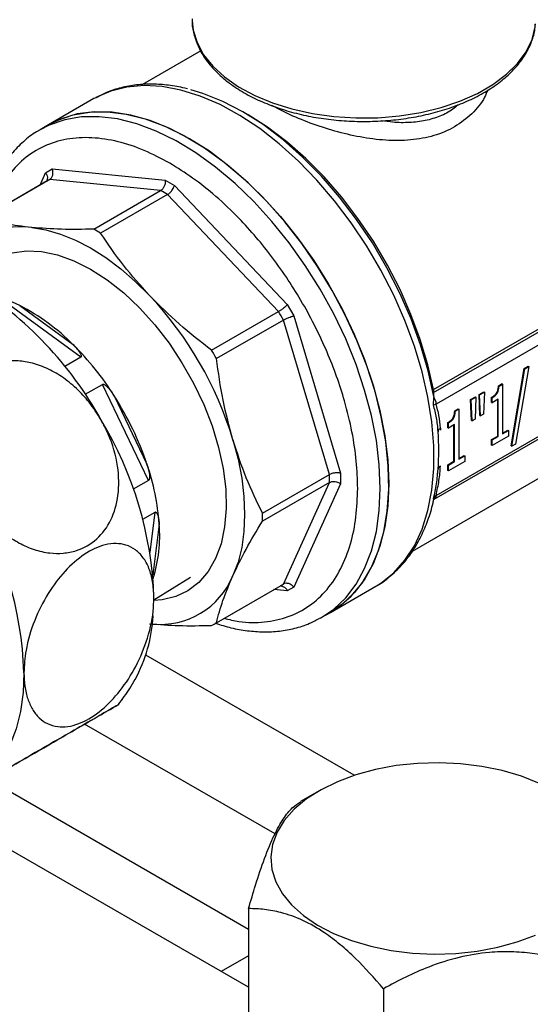
# Model space of a CAD drawing. Units: millimetres. Extents: x 48 to 4992, y 48 to 3516.
# Drawn here: x 3827 to 3891, y 2286 to 2409 of the extents above; entities that cross this region are included whole.
import ezdxf

# ---------------------------------------------------------------- set-up
doc = ezdxf.new("R2010")
doc.units = ezdxf.units.MM
doc.header["$LTSCALE"] = 12

msp = doc.modelspace()

# ---------------------------------------------------------------- linework, layer by layer
at = {"color": 7, "linetype": 'Continuous', "lineweight": 25}
for p, q in [((3848.23, 2409.13), (3848.23, 2408.89)), ((3849.32, 2405.12), (3842.02, 2400.91)), ((3835.96, 2399.15), (3830.29, 2395.87)), ((3855.24, 2397.12), (3854.59, 2397.5)), ((3830.29, 2395.87), (3829.23, 2395.26)), ((3829.23, 2395.26), (3829.06, 2395.16)), ((3829.21, 2388.32), (3829.91, 2389.87)), ((3829.91, 2389.87), (3830.73, 2390.34)), ((3830.73, 2390.34), (3844.86, 2388.94)), ((3830.11, 2388.84), (3821.73, 2384)), ((3830.42, 2389.01), (3822.04, 2384.17)), ((3844.3, 2387.63), (3830.42, 2389.01)), ((3844.86, 2388.94), (3846.02, 2388.27)), ((3835.93, 2382.8), (3844.3, 2387.63)), ((3846.02, 2388.27), (3860.15, 2373.35)), ((3845.16, 2387.14), (3836.79, 2382.3)), ((3859.05, 2372.48), (3845.16, 2387.14)), ((3878.42, 2362.72), (3907.06, 2379.25)), ((3878.43, 2362.34), (3907.38, 2379.06)), ((3907.38, 2377.43), (3878.75, 2360.9)), ((3834.31, 2366.76), (3824.91, 2373.64)), ((3826.67, 2373.23), (3833.35, 2368.34)), ((3850.68, 2367.64), (3859.05, 2372.48)), ((3860.15, 2373.35), (3860.97, 2371.94)), ((3859.66, 2371.42), (3851.28, 2366.59)), ((3865.41, 2352.06), (3859.66, 2371.42)), ((3860.97, 2371.94), (3866.82, 2352.24)), ((3834.31, 2366.76), (3832.31, 2365.61)), ((3878.53, 2349), (3907.68, 2365.83)), ((3878.75, 2349.46), (3907.38, 2366)), ((3888.16, 2355.65), (3889.8, 2365.35)), ((3888.23, 2355.61), (3889.87, 2365.31)), ((3890.35, 2365.59), (3888.7, 2355.88)), ((3889.8, 2365.35), (3890.28, 2365.63)), ((3889.8, 2365.35), (3889.87, 2365.31)), ((3889.87, 2365.31), (3890.35, 2365.59)), ((3890.28, 2365.63), (3890.35, 2365.59)), ((3834.86, 2362.12), (3837.03, 2363.37)), ((3842.79, 2351.34), (3837.03, 2363.37)), ((3878.42, 2362.72), (3878.43, 2362.34)), ((3886.57, 2363.2), (3887.01, 2363.46)), ((3886.57, 2363.2), (3886.64, 2363.16)), ((3886.64, 2363.16), (3887.08, 2363.41)), ((3887.01, 2363.46), (3887.08, 2363.41)), ((3887.08, 2363.41), (3887.08, 2357.16)), ((3838.5, 2361.93), (3842.59, 2353.37)), ((3878.43, 2360.78), (3878.47, 2361.71)), ((3878.46, 2361.83), (3878.47, 2361.71)), ((3883.07, 2361.47), (3883.68, 2361.82)), ((3883.19, 2358.84), (3883.07, 2361.47)), ((3883.07, 2361.47), (3883.14, 2361.43)), ((3883.14, 2361.43), (3883.75, 2361.78)), ((3883.26, 2358.8), (3883.14, 2361.43)), ((3883.75, 2361.78), (3883.63, 2359.01)), ((3883.68, 2361.82), (3883.75, 2361.78)), ((3884.13, 2362.08), (3884.75, 2362.44)), ((3884.25, 2359.45), (3884.13, 2362.08)), ((3884.13, 2362.08), (3884.2, 2362.04)), ((3884.2, 2362.04), (3884.82, 2362.4)), ((3884.32, 2359.41), (3884.2, 2362.04)), ((3884.82, 2362.4), (3884.69, 2359.63)), ((3884.75, 2362.44), (3884.82, 2362.4)), ((3885.71, 2361.1), (3885.71, 2361.74)), ((3885.71, 2361.74), (3885.78, 2361.7)), ((3885.78, 2361.06), (3885.78, 2361.7)), ((3886.54, 2361.5), (3885.78, 2361.06)), ((3886.47, 2356.89), (3886.47, 2361.46)), ((3886.54, 2356.85), (3886.54, 2361.5)), ((3878.75, 2360.9), (3878.43, 2360.78)), ((3881.09, 2360.04), (3881.53, 2360.29)), ((3881.16, 2360), (3881.6, 2360.25)), ((3881.53, 2360.29), (3881.6, 2360.25)), ((3881.6, 2360.25), (3881.6, 2354)), ((3885.71, 2361.1), (3885.78, 2361.06)), ((3881.09, 2360.04), (3881.16, 2360)), ((3883.63, 2359.01), (3883.26, 2358.8)), ((3884.25, 2359.45), (3884.32, 2359.41)), ((3884.69, 2359.63), (3884.32, 2359.41)), ((3879.31, 2357.89), (3879.31, 2357.63)), ((3880.23, 2357.94), (3880.23, 2358.58)), ((3880.23, 2358.58), (3880.3, 2358.54)), ((3880.23, 2357.94), (3880.3, 2357.9)), ((3880.3, 2357.9), (3880.3, 2358.54)), ((3881.06, 2358.34), (3880.3, 2357.9)), ((3880.99, 2353.73), (3880.99, 2358.3)), ((3881.06, 2353.69), (3881.06, 2358.34)), ((3883.19, 2358.84), (3883.26, 2358.8)), ((3875.81, 2342.48), (3901.4, 2357.25)), ((3885.71, 2356.45), (3886.47, 2356.89)), ((3885.71, 2355.74), (3885.71, 2356.45)), ((3885.71, 2356.45), (3885.78, 2356.41)), ((3887.82, 2356.88), (3885.78, 2355.7)), ((3885.78, 2356.41), (3886.54, 2356.85)), ((3885.78, 2355.7), (3885.78, 2356.41)), ((3886.47, 2356.89), (3886.54, 2356.85)), ((3887.08, 2357.24), (3887.75, 2357.63)), ((3887.08, 2357.16), (3887.82, 2357.59)), ((3887.75, 2357.63), (3887.82, 2357.59)), ((3887.82, 2357.59), (3887.82, 2356.88)), ((3885.78, 2355.7), (3885.71, 2355.74)), ((3888.16, 2355.65), (3888.23, 2355.61)), ((3888.7, 2355.88), (3888.23, 2355.61)), ((3879.1, 2355.04), (3879.1, 2355.15)), ((3881.6, 2354.08), (3882.28, 2354.47)), ((3881.6, 2354), (3882.35, 2354.43)), ((3882.28, 2354.47), (3882.35, 2354.43)), ((3882.35, 2354.43), (3882.35, 2353.72)), ((3878.95, 2352.13), (3879.01, 2352.75)), ((3880.23, 2353.29), (3880.99, 2353.73)), ((3880.23, 2352.58), (3880.23, 2353.29)), ((3880.23, 2353.29), (3880.3, 2353.25)), ((3882.35, 2353.72), (3880.3, 2352.54)), ((3880.3, 2353.25), (3881.06, 2353.69)), ((3880.3, 2352.54), (3880.3, 2353.25)), ((3880.99, 2353.73), (3881.06, 2353.69)), ((3857.04, 2347.23), (3865.41, 2352.06)), ((3866.82, 2352.24), (3866.82, 2350.9)), ((3878.92, 2351.93), (3878.97, 2352.43)), ((3878.93, 2351.93), (3878.95, 2352.13)), ((3880.3, 2352.54), (3880.23, 2352.58)), ((3842.79, 2351.34), (3840.88, 2350.24)), ((3865.41, 2351.07), (3857.04, 2346.24)), ((3859.66, 2338.36), (3865.41, 2351.07)), ((3866.82, 2350.9), (3860.97, 2337.96)), ((3878.43, 2349.04), (3878.75, 2349.46)), ((3878.45, 2349.01), (3878.43, 2349.04)), ((3878.49, 2348.96), (3878.61, 2349.06)), ((3878.43, 2348.8), (3878.46, 2348.99)), ((3842.07, 2346.49), (3843.6, 2347.37)), ((3842.97, 2342.33), (3843.6, 2347.37)), ((3844.12, 2345.86), (3843.33, 2339.5)), ((3843.46, 2336.39), (3848.02, 2339.22)), ((3850.98, 2333.34), (3859.36, 2338.17)), ((3851.28, 2333.52), (3859.66, 2338.36)), ((3860.97, 2337.96), (3860.15, 2337.49)), ((3865.54, 2334.81), (3871.21, 2338.09)), ((3871.21, 2338.09), (3871.38, 2338.19)), ((3860.15, 2337.49), (3858.46, 2337.66)), ((3864.48, 2334.2), (3865.54, 2334.81)), ((3855.3, 2287.87), (3777.22, 2332.94)), ((3868.53, 2314.41), (3842.44, 2329.47)), ((3858.61, 2307.07), (3834.79, 2320.82)), ((3855.3, 2295.1), (3822.77, 2313.88)), ((3864.14, 2312.47), (3861.81, 2311.13)), ((3855.3, 2297.72), (3855.3, 2278.94)), ((3855.3, 2291.81), (3851.89, 2289.84)), ((3872.19, 2287.68), (3872.19, 2268.9))]:
    msp.add_line(p, q, dxfattribs=at)
at = {"color": 7, "linetype": 'Continuous', "lineweight": 25, "flags": 128}
for points in [[(3848.23, 2408.89), (3848.37, 2407.73), (3848.85, 2406.17), (3849.68, 2404.65), (3850.83, 2403.21), (3852.3, 2401.86), (3854.05, 2400.63)], [(3854.05, 2400.63), (3856.07, 2399.55), (3858.3, 2398.62), (3860.72, 2397.86), (3863.29, 2397.29), (3865.97, 2396.91), (3868.71, 2396.73), (3871.46, 2396.76), (3874.19, 2396.99), (3876.84, 2397.41), (3879.38, 2398.04), (3881.75, 2398.84), (3883.94, 2399.81), (3885.88, 2400.94), (3887.56, 2402.2), (3888.95, 2403.57), (3890.03, 2405.03), (3890.77, 2406.57), (3891.16, 2408.14), (3891.2, 2408.51)], [(3871.38, 2338.19), (3871.86, 2338.49), (3873.46, 2339.77), (3874.86, 2341.33), (3876.04, 2343.16), (3877.01, 2345.25), (3877.74, 2347.57), (3878.23, 2350.1), (3878.48, 2352.81), (3878.48, 2355.68), (3878.23, 2358.68), (3877.74, 2361.78), (3877.01, 2364.94), (3876.04, 2368.14), (3874.86, 2371.35), (3873.46, 2374.53), (3871.86, 2377.65), (3870.08, 2380.68), (3868.14, 2383.59), (3866.05, 2386.35), (3863.84, 2388.94), (3861.53, 2391.32), (3859.13, 2393.48), (3856.69, 2395.39), (3854.21, 2397.03), (3851.73, 2398.4), (3849.26, 2399.46), (3846.84, 2400.22), (3844.48, 2400.67), (3842.22, 2400.8), (3840.06, 2400.6), (3838.05, 2400.09), (3836.2, 2399.28)], [(3878.46, 2361.83), (3877.76, 2365.04), (3876.81, 2368.3), (3875.63, 2371.56), (3874.22, 2374.8), (3872.61, 2377.98), (3870.8, 2381.07), (3868.82, 2384.03), (3866.69, 2386.83), (3864.42, 2389.44), (3862.06, 2391.84), (3859.61, 2394), (3857.11, 2395.89), (3854.59, 2397.5), (3852.06, 2398.81), (3849.56, 2399.8), (3848.06, 2400.25)], [(3836.2, 2399.28), (3836.18, 2399.27), (3835.96, 2399.15)], [(3830.29, 2395.87), (3831.42, 2396.44), (3833.37, 2397.11), (3835.45, 2397.46), (3837.66, 2397.5), (3839.98, 2397.21), (3842.37, 2396.61), (3844.82, 2395.69), (3847.29, 2394.48), (3849.78, 2392.97), (3852.24, 2391.19), (3854.67, 2389.15), (3857.02, 2386.88), (3859.29, 2384.39), (3861.44, 2381.71), (3863.46, 2378.87), (3865.32, 2375.9), (3867.01, 2372.82), (3868.51, 2369.67), (3869.81, 2366.47), (3870.88, 2363.26), (3871.73, 2360.08), (3872.35, 2356.94), (3872.72, 2353.89), (3872.84, 2350.95)], [(3847.92, 2394.13), (3845.43, 2395.42), (3842.98, 2396.41), (3840.57, 2397.09), (3838.23, 2397.46), (3835.99, 2397.5), (3833.87, 2397.23), (3831.89, 2396.64), (3830.29, 2395.87)], [(3878.42, 2362.72), (3877.72, 2365.82), (3876.78, 2368.97), (3875.62, 2372.12), (3874.25, 2375.25), (3872.67, 2378.31), (3870.92, 2381.29), (3868.99, 2384.14), (3866.93, 2386.84), (3864.74, 2389.36), (3862.45, 2391.67), (3860.09, 2393.75), (3857.67, 2395.57), (3855.24, 2397.12)], [(3871.78, 2350.34), (3871.66, 2353.28), (3871.29, 2356.33), (3870.67, 2359.46), (3869.82, 2362.65), (3868.75, 2365.86), (3867.45, 2369.06), (3865.95, 2372.21), (3864.26, 2375.29), (3862.4, 2378.26), (3860.38, 2381.1), (3858.23, 2383.78), (3855.96, 2386.27), (3853.61, 2388.54), (3851.18, 2390.58), (3848.72, 2392.36), (3846.23, 2393.86), (3843.76, 2395.08), (3841.31, 2395.99), (3838.92, 2396.6), (3836.6, 2396.88), (3834.39, 2396.85), (3832.3, 2396.5), (3830.36, 2395.83), (3829.23, 2395.26)], [(3865.54, 2334.81), (3866.6, 2335.51), (3868.15, 2336.86), (3869.5, 2338.49), (3870.64, 2340.39), (3871.54, 2342.54), (3872.22, 2344.91), (3872.65, 2347.49), (3872.83, 2350.24), (3872.77, 2353.14), (3872.46, 2356.17), (3871.91, 2359.29), (3871.12, 2362.46), (3870.1, 2365.67), (3868.85, 2368.87), (3867.4, 2372.04), (3865.76, 2375.14), (3863.94, 2378.14), (3861.96, 2381.02), (3859.84, 2383.74), (3857.6, 2386.28), (3855.26, 2388.61), (3852.85, 2390.7), (3850.4, 2392.55), (3847.92, 2394.13)], [(3828.17, 2383.01), (3829.95, 2382.72), (3831.78, 2382.19), (3833.65, 2381.43), (3835.54, 2380.45), (3837.43, 2379.25), (3839.3, 2377.85), (3841.13, 2376.26), (3842.92, 2374.5)], [(3820.53, 2376.01), (3821.39, 2377.19), (3822.65, 2378.39), (3824.11, 2379.28), (3825.74, 2379.85), (3827.51, 2380.1), (3829.41, 2380.01), (3831.4, 2379.59), (3833.46, 2378.85), (3835.54, 2377.8)], [(3835.54, 2377.8), (3837.63, 2376.44), (3839.68, 2374.81), (3841.67, 2372.93), (3843.57, 2370.83), (3845.35, 2368.53), (3846.97, 2366.08), (3848.43, 2363.51), (3849.69, 2360.86), (3850.73, 2358.16), (3851.55, 2355.47), (3852.12, 2352.82), (3852.44, 2350.25), (3852.5, 2347.8), (3852.31, 2345.51), (3851.86, 2343.41), (3851.17, 2341.54), (3850.24, 2339.92), (3849.08, 2338.57), (3847.72, 2337.52), (3846.18, 2336.79), (3844.48, 2336.38), (3843.46, 2336.3)], [(3853.34, 2356.44), (3853.98, 2354.01), (3854.44, 2351.63), (3854.72, 2349.31), (3854.81, 2347.08), (3854.72, 2344.95), (3854.44, 2342.95), (3853.98, 2341.1), (3853.34, 2339.41)], [(3864.48, 2334.2), (3865.95, 2335.21), (3867.45, 2336.63), (3868.75, 2338.33), (3869.82, 2340.29), (3870.67, 2342.5), (3871.29, 2344.92), (3871.66, 2347.55), (3871.78, 2350.34)], [(3872.84, 2350.95), (3872.72, 2348.16), (3872.35, 2345.54), (3871.73, 2343.11), (3870.88, 2340.9), (3869.81, 2338.94), (3868.51, 2337.24), (3867.01, 2335.82), (3865.54, 2334.81)], [(3864.24, 2334.07), (3864.26, 2334.08), (3864.48, 2334.2)], [(3827.2, 2327.26), (3827.09, 2324.76), (3826.76, 2322.41), (3826.22, 2320.23), (3825.47, 2318.25), (3824.53, 2316.48), (3823.38, 2314.94), (3822.06, 2313.65), (3820.57, 2312.61)], [(3891.69, 2313.39), (3889.46, 2314.28), (3887.04, 2315), (3884.49, 2315.52), (3881.83, 2315.85), (3879.13, 2315.98), (3876.42, 2315.9), (3873.75, 2315.62), (3871.16, 2315.14), (3868.71, 2314.46), (3866.43, 2313.61), (3864.37, 2312.6), (3862.55, 2311.44), (3861.01, 2310.15), (3859.77, 2308.75), (3858.86, 2307.28), (3858.29, 2305.74), (3858.07, 2304.18), (3858.21, 2302.62), (3858.7, 2301.08), (3859.53, 2299.58), (3860.69, 2298.17), (3862.17, 2296.85), (3863.93, 2295.66), (3865.94, 2294.61), (3868.17, 2293.72), (3870.59, 2293.01), (3873.15, 2292.48), (3875.8, 2292.15), (3878.5, 2292.02), (3881.22, 2292.1), (3883.88, 2292.39), (3886.47, 2292.87), (3888.92, 2293.54), (3891.2, 2294.39)]]:
    msp.add_lwpolyline(points, dxfattribs=at)
at = {"color": 7, "linetype": 'Continuous', "lineweight": 25}
for centre, radius, start, end in [((3834.99, 2380.39), 9.75, 117.9457, 119.9971), ((3830.95, 2363.51), 27.57, 58.9725, 61.0329), ((3826.85, 2373.27), 9.84, 82.3285, 155.6892), ((3822.58, 2358.67), 27.57, 58.9725, 61.0329), ((3796.4, 2336.67), 46.16, 28.8556, 58.0453), ((3819.67, 2359.26), 15.63, 63.3787, 78.1588), ((3809.51, 2343.17), 45.8, 16.8396, 43.1604), ((3814.91, 2350.14), 25.91, 44.6113, 63.0095), ((3815.49, 2346.62), 50.66, 29.3132, 30.6868), ((3807.25, 2342.13), 36.99, 32.3478, 45.106), ((3807.11, 2341.79), 50.66, 29.3132, 30.6868), ((3805.8, 2341.01), 38.81, 18.5698, 32.6057), ((3797.32, 2335.07), 46.17, 1.9565, 31.1437), ((3846.44, 2355.09), 32.66, 355.887, 4.113), ((3814.13, 2343.68), 30.07, 4.1587, 18.8154), ((3837.84, 2351.57), 27.58, 358.97, 1.03), ((3781.05, 2325.68), 46.17, 1.9565, 31.1437), ((3829.46, 2346.73), 27.58, 358.97, 1.03), ((3826.4, 2344.37), 17.78, 342.5932, 4.7996), ((3844.24, 2343.14), 9.84, 264.3061, 337.6816), ((3854.48, 2346.62), 9.75, 299.9975, 302.065), ((3824.04, 2335.55), 19.37, 331.825, 356.4943), ((3846.11, 2341.79), 9.75, 297.9456, 302.0651)]:
    msp.add_arc(centre, radius, start, end, dxfattribs=at)
for points, knots in [([(3848.25, 2408.87), (3848.25, 2408.79), (3848.22, 2408.19), (3848.47, 2407.07), (3849.01, 2405.54), (3849.88, 2404.07), (3851.04, 2402.68), (3852.48, 2401.35), (3853.66, 2400.57), (3854.26, 2400.18)], [0, 0, 0, 0, 0.023336, 0.182319, 0.341418, 0.501962, 0.664607, 0.82915, 1, 1, 1, 1]), ([(3854.26, 2400.18), (3854.59, 2399.98), (3855.53, 2399.42), (3857.27, 2398.61), (3859.49, 2397.79), (3861.86, 2397.14), (3864.35, 2396.66), (3866.92, 2396.37), (3869.52, 2396.26), (3872.13, 2396.34), (3874.7, 2396.6), (3877.2, 2397.05), (3879.6, 2397.67), (3881.85, 2398.46), (3883.93, 2399.41), (3885.8, 2400.51), (3887.44, 2401.75), (3888.82, 2403.11), (3889.91, 2404.56), (3890.68, 2406.1), (3891.1, 2407.41), (3891.15, 2408.2), (3891.16, 2408.46)], [0, 0, 0, 0, 0.027903, 0.080672, 0.13341, 0.186092, 0.238718, 0.2913, 0.343857, 0.39641, 0.448976, 0.501575, 0.554227, 0.606956, 0.659778, 0.712699, 0.7657, 0.818681, 0.871454, 0.923757, 0.975354, 1, 1, 1, 1]), ([(3847.67, 2400.36), (3847.56, 2400.39), (3846.76, 2400.63), (3845.28, 2400.85), (3843.25, 2401.01), (3841.27, 2400.91), (3839.34, 2400.56), (3837.64, 2400.02), (3836.66, 2399.49), (3836.24, 2399.27)], [0, 0, 0, 0, 0.026326, 0.193114, 0.360835, 0.52973, 0.700305, 0.873454, 1, 1, 1, 1]), ([(3885.22, 2400.22), (3885.1, 2399.92), (3884.66, 2398.82), (3883.29, 2397.2), (3881.16, 2395.54), (3878.54, 2394.43), (3875.61, 2393.89), (3872.48, 2393.87), (3869.28, 2394.29), (3866.08, 2395.04), (3863, 2396.06), (3860.3, 2397.17), (3858.85, 2397.95), (3858.22, 2398.29)], [0, 0, 0, 0, 0.037433, 0.137387, 0.237578, 0.337822, 0.437879, 0.537243, 0.635598, 0.732833, 0.829323, 0.924832, 1, 1, 1, 1]), ([(3881.53, 2398.39), (3881.31, 2398.19), (3880.65, 2397.6), (3879.26, 2396.91), (3877.44, 2396.35), (3875.44, 2396.12), (3873.61, 2396.13), (3872.43, 2396.3), (3871.97, 2396.37)], [0, 0, 0, 0, 0.096558, 0.289642, 0.483766, 0.678875, 0.874669, 1, 1, 1, 1]), ([(3829.05, 2395.15), (3829.03, 2395.14), (3828.41, 2394.83), (3827.3, 2393.94), (3825.81, 2392.51), (3824.55, 2390.84), (3823.51, 2389.02), (3822.68, 2387), (3822.16, 2385.36), (3821.98, 2384.34), (3821.93, 2384.11)], [0, 0, 0, 0, 0.003567, 0.164566, 0.33213, 0.485732, 0.64062, 0.796537, 0.953074, 1, 1, 1, 1]), ([(3845.44, 2391.06), (3844.37, 2391.63), (3842.19, 2392.79), (3838.91, 2393.86), (3835.64, 2394.36), (3832.51, 2394.18), (3829.63, 2393.28), (3827.12, 2391.68), (3825.08, 2389.42), (3823.69, 2387.08), (3823.18, 2385.35), (3823, 2384.74)], [0, 0, 0, 0, 0.106694, 0.218494, 0.334565, 0.453824, 0.574985, 0.696632, 0.817312, 0.935643, 1, 1, 1, 1]), ([(3868.95, 2350.34), (3868.92, 2351.46), (3868.85, 2353.75), (3868.29, 2357.43), (3867.43, 2361), (3866.35, 2364.35), (3865.14, 2367.44), (3863.72, 2370.51), (3862.1, 2373.53), (3860.29, 2376.45), (3858.34, 2379.22), (3856.27, 2381.81), (3853.91, 2384.42), (3851.25, 2386.94), (3848.34, 2389.27), (3846.4, 2390.47), (3845.44, 2391.06)], [0, 0, 0, 0, 0.077627, 0.157662, 0.239951, 0.304274, 0.368607, 0.434298, 0.5, 0.565691, 0.631393, 0.695716, 0.760049, 0.842329, 0.922368, 1, 1, 1, 1]), ([(3829.91, 2389.87), (3829.96, 2389.8), (3830.04, 2389.67), (3830.12, 2389.44), (3830.14, 2389.22), (3830.11, 2389.04), (3830.08, 2388.97), (3830.07, 2388.95)], [0, 0, 0, 0, 0.22898, 0.426966, 0.728865, 0.919626, 1, 1, 1, 1]), ([(3830.42, 2389.01), (3830.5, 2389.07), (3830.63, 2389.17), (3830.75, 2389.38), (3830.82, 2389.6), (3830.84, 2389.85), (3830.81, 2390.12), (3830.76, 2390.26), (3830.73, 2390.34)], [0, 0, 0, 0, 0.241276, 0.368282, 0.49933, 0.706689, 0.842694, 1, 1, 1, 1]), ([(3844.86, 2388.94), (3844.87, 2388.86), (3844.89, 2388.72), (3844.86, 2388.46), (3844.78, 2388.22), (3844.67, 2388), (3844.53, 2387.8), (3844.39, 2387.7), (3844.3, 2387.63)], [0, 0, 0, 0, 0.1572906, 0.2932906, 0.5006704, 0.6317082, 0.7587119, 1, 1, 1, 1]), ([(3845.16, 2387.14), (3845.26, 2387.2), (3845.4, 2387.29), (3845.58, 2387.48), (3845.74, 2387.67), (3845.87, 2387.88), (3845.97, 2388.1), (3846, 2388.21), (3846.02, 2388.27)], [0, 0, 0, 0, 0.241276, 0.368282, 0.49933, 0.706689, 0.842694, 1, 1, 1, 1]), ([(3828.17, 2383.01), (3827.04, 2383.15), (3824.79, 2383.42), (3822.96, 2383.92), (3822.04, 2384.17)], [0, 0, 0, 0, 0.497171, 1, 1, 1, 1]), ([(3835.93, 2382.8), (3834.55, 2382.78), (3831.79, 2382.73), (3829.38, 2382.92), (3828.17, 2383.01)], [0, 0, 0, 0, 0.497425, 1, 1, 1, 1]), ([(3842.92, 2374.5), (3841.79, 2375.75), (3839.53, 2378.25), (3837.71, 2380.95), (3836.79, 2382.3)], [0, 0, 0, 0, 0.497171, 1, 1, 1, 1]), ([(3850.68, 2367.64), (3849.3, 2368.71), (3846.54, 2370.86), (3844.13, 2373.28), (3842.92, 2374.5)], [0, 0, 0, 0, 0.497425, 1, 1, 1, 1]), ([(3860.15, 2373.35), (3860.12, 2373.31), (3860.05, 2373.24), (3859.89, 2373.08), (3859.7, 2372.93), (3859.51, 2372.78), (3859.29, 2372.62), (3859.15, 2372.53), (3859.05, 2372.48)], [0, 0, 0, 0, 0.157291, 0.293291, 0.50067, 0.631708, 0.758712, 1, 1, 1, 1]), ([(3859.66, 2371.42), (3859.76, 2371.48), (3859.91, 2371.56), (3860.15, 2371.67), (3860.38, 2371.76), (3860.6, 2371.84), (3860.82, 2371.91), (3860.92, 2371.93), (3860.97, 2371.94)], [0, 0, 0, 0, 0.241276, 0.368282, 0.49933, 0.706689, 0.842694, 1, 1, 1, 1]), ([(3833.35, 2368.34), (3833.57, 2368.11), (3833.87, 2367.81), (3834.15, 2367.41), (3834.28, 2367.19), (3834.35, 2367.03), (3834.37, 2366.9), (3834.37, 2366.83), (3834.34, 2366.78), (3834.32, 2366.77), (3834.31, 2366.76)], [0, 0, 0, 0, 0.464739, 0.627484, 0.741258, 0.856841, 0.91218, 0.955709, 0.982253, 1, 1, 1, 1]), ([(3836.83, 2358.95), (3836.36, 2359.69), (3835.46, 2361.1), (3833.77, 2362.92), (3831.97, 2364.36), (3830.03, 2365.46), (3828.12, 2366.11), (3826.24, 2366.37), (3824.04, 2366.21), (3821.65, 2365.19), (3819.6, 2362.97), (3818.42, 2359.97), (3818.22, 2356.38), (3818.96, 2352.74), (3820.08, 2350.53), (3820.57, 2349.56)], [0, 0, 0, 0, 0.069022, 0.131555, 0.196075, 0.255486, 0.317039, 0.370136, 0.425128, 0.522011, 0.614114, 0.707184, 0.806011, 0.914324, 1, 1, 1, 1]), ([(3853.34, 2356.44), (3852.9, 2358.08), (3852.01, 2361.37), (3851.53, 2364.84), (3851.28, 2366.59)], [0, 0, 0, 0, 0.497171, 1, 1, 1, 1]), ([(3837.03, 2363.37), (3837.05, 2363.38), (3837.08, 2363.39), (3837.16, 2363.38), (3837.32, 2363.31), (3837.8, 2362.93), (3838.18, 2362.42), (3838.46, 2361.99), (3838.5, 2361.93)], [0, 0, 0, 0, 0.026615, 0.05954, 0.116889, 0.286019, 0.897566, 1, 1, 1, 1]), ([(3885.71, 2361.74), (3885.71, 2361.74), (3885.72, 2361.75), (3885.74, 2361.76), (3885.75, 2361.77), (3885.76, 2361.77), (3885.78, 2361.78), (3885.79, 2361.79), (3885.81, 2361.8), (3885.82, 2361.81), (3885.83, 2361.81), (3885.84, 2361.82), (3885.85, 2361.83), (3885.87, 2361.84), (3885.88, 2361.85), (3885.89, 2361.85), (3885.91, 2361.87), (3885.95, 2361.89), (3885.98, 2361.92), (3886.01, 2361.95), (3886.02, 2361.95), (3886.03, 2361.96), (3886.04, 2361.97), (3886.06, 2361.98), (3886.06, 2361.99), (3886.08, 2362.01), (3886.14, 2362.06), (3886.25, 2362.18), (3886.39, 2362.37), (3886.48, 2362.6), (3886.52, 2362.77), (3886.54, 2362.88), (3886.54, 2362.93), (3886.55, 2362.94), (3886.55, 2362.96), (3886.55, 2362.97), (3886.55, 2362.99), (3886.55, 2363.01), (3886.55, 2363.02), (3886.56, 2363.04), (3886.56, 2363.05), (3886.56, 2363.07), (3886.56, 2363.09), (3886.56, 2363.11), (3886.56, 2363.13), (3886.56, 2363.14), (3886.57, 2363.16), (3886.57, 2363.18), (3886.57, 2363.19), (3886.57, 2363.2)], [0, 0, 0, 0, 0.012739, 0.025479, 0.031848, 0.044587, 0.050957, 0.063696, 0.070066, 0.082805, 0.089175, 0.095545, 0.108284, 0.114654, 0.127393, 0.133763, 0.140132, 0.165613, 0.21659, 0.222959, 0.229329, 0.235698, 0.248438, 0.254808, 0.261177, 0.267547, 0.29303, 0.395363, 0.526147, 0.650905, 0.76567, 0.822834, 0.837118, 0.84426, 0.851402, 0.865686, 0.872828, 0.87997, 0.894254, 0.901396, 0.908538, 0.922822, 0.929964, 0.944248, 0.95139, 0.965674, 0.972815, 0.986407, 1, 1, 1, 1]), ([(3885.78, 2361.7), (3885.79, 2361.7), (3885.81, 2361.72), (3885.84, 2361.73), (3885.87, 2361.75), (3885.89, 2361.77), (3885.92, 2361.79), (3885.95, 2361.8), (3885.99, 2361.83), (3886.03, 2361.86), (3886.07, 2361.89), (3886.1, 2361.92), (3886.12, 2361.94), (3886.16, 2361.97), (3886.26, 2362.07), (3886.41, 2362.24), (3886.55, 2362.54), (3886.59, 2362.74), (3886.61, 2362.88), (3886.62, 2362.91), (3886.62, 2362.94), (3886.63, 2362.98), (3886.63, 2363.01), (3886.63, 2363.04), (3886.63, 2363.08), (3886.64, 2363.12), (3886.64, 2363.15), (3886.64, 2363.16)], [0, 0, 0, 0, 0.025503, 0.051006, 0.063757, 0.08926, 0.102011, 0.127515, 0.140266, 0.191287, 0.216792, 0.229543, 0.255049, 0.2678, 0.318843, 0.485297, 0.614077, 0.810891, 0.834438, 0.846211, 0.869758, 0.893304, 0.905077, 0.928624, 0.95217, 0.976082, 1, 1, 1, 1]), ([(3878.43, 2362.34), (3878.43, 2362.24), (3878.44, 2362.09), (3878.46, 2361.89), (3878.46, 2361.83)], [0, 0, 0, 0, 0.7119758, 1, 1, 1, 1]), ([(3879.01, 2357.44), (3878.97, 2358.03), (3878.87, 2359.21), (3878.57, 2360.26), (3878.43, 2360.78)], [0, 0, 0, 0, 0.505853, 1, 1, 1, 1]), ([(3879.31, 2357.89), (3879.26, 2358.43), (3879.17, 2359.51), (3878.89, 2360.43), (3878.75, 2360.9)], [0, 0, 0, 0, 0.498867, 1, 1, 1, 1]), ([(3820.57, 2349.56), (3820.96, 2348.94), (3821.74, 2347.69), (3823.18, 2346.04), (3824.81, 2344.6), (3826.58, 2343.45), (3828.48, 2342.62), (3830.34, 2342.2), (3832.14, 2342.17), (3834.21, 2342.58), (3836.42, 2343.85), (3838.23, 2346.31), (3839.14, 2349.49), (3839.06, 2353.23), (3838.13, 2356.5), (3837.15, 2358.35), (3836.83, 2358.95)], [0, 0, 0, 0, 0.057189, 0.115771, 0.172979, 0.231802, 0.289267, 0.348809, 0.400162, 0.453302, 0.548191, 0.64001, 0.734235, 0.835394, 0.946766, 1, 1, 1, 1]), ([(3880.23, 2358.58), (3880.24, 2358.58), (3880.25, 2358.59), (3880.26, 2358.6), (3880.28, 2358.6), (3880.29, 2358.61), (3880.3, 2358.62), (3880.32, 2358.63), (3880.33, 2358.64), (3880.34, 2358.65), (3880.35, 2358.65), (3880.37, 2358.66), (3880.38, 2358.67), (3880.39, 2358.68), (3880.4, 2358.69), (3880.42, 2358.69), (3880.43, 2358.71), (3880.47, 2358.73), (3880.51, 2358.76), (3880.54, 2358.79), (3880.55, 2358.79), (3880.56, 2358.8), (3880.57, 2358.81), (3880.58, 2358.82), (3880.59, 2358.83), (3880.61, 2358.85), (3880.67, 2358.9), (3880.78, 2359.02), (3880.91, 2359.21), (3881, 2359.44), (3881.04, 2359.61), (3881.06, 2359.72), (3881.07, 2359.76), (3881.07, 2359.78), (3881.07, 2359.8), (3881.07, 2359.81), (3881.08, 2359.83), (3881.08, 2359.85), (3881.08, 2359.86), (3881.08, 2359.88), (3881.08, 2359.89), (3881.08, 2359.91), (3881.09, 2359.93), (3881.09, 2359.95), (3881.09, 2359.97), (3881.09, 2359.98), (3881.09, 2360), (3881.09, 2360.02), (3881.09, 2360.03), (3881.09, 2360.04)], [0, 0, 0, 0, 0.012739, 0.025479, 0.031848, 0.044587, 0.050957, 0.063696, 0.070066, 0.082805, 0.089175, 0.095545, 0.108284, 0.114654, 0.127393, 0.133763, 0.140132, 0.165613, 0.21659, 0.222959, 0.229329, 0.235698, 0.248438, 0.254808, 0.261177, 0.267547, 0.29303, 0.395363, 0.526147, 0.650905, 0.76567, 0.822834, 0.837118, 0.84426, 0.851402, 0.865686, 0.872828, 0.87997, 0.894254, 0.901396, 0.908538, 0.922822, 0.929964, 0.944248, 0.95139, 0.965674, 0.972815, 0.986407, 1, 1, 1, 1]), ([(3880.3, 2358.54), (3880.31, 2358.54), (3880.34, 2358.56), (3880.37, 2358.57), (3880.4, 2358.59), (3880.42, 2358.61), (3880.45, 2358.63), (3880.47, 2358.64), (3880.51, 2358.67), (3880.55, 2358.7), (3880.59, 2358.73), (3880.62, 2358.76), (3880.65, 2358.78), (3880.69, 2358.81), (3880.79, 2358.91), (3880.93, 2359.08), (3881.07, 2359.38), (3881.12, 2359.58), (3881.14, 2359.72), (3881.14, 2359.75), (3881.15, 2359.78), (3881.15, 2359.82), (3881.15, 2359.85), (3881.16, 2359.88), (3881.16, 2359.92), (3881.16, 2359.96), (3881.16, 2359.99), (3881.16, 2360)], [0, 0, 0, 0, 0.025503, 0.051006, 0.063757, 0.08926, 0.102011, 0.127515, 0.140266, 0.191287, 0.216792, 0.229543, 0.255049, 0.2678, 0.318843, 0.485297, 0.614077, 0.810891, 0.834438, 0.846211, 0.869758, 0.893304, 0.905077, 0.928624, 0.95217, 0.976082, 1, 1, 1, 1]), ([(3879.31, 2357.89), (3879.21, 2357.81), (3879.05, 2357.68), (3879.03, 2357.51), (3879.01, 2357.44)], [0, 0, 0, 0, 0.559277, 1, 1, 1, 1]), ([(3857.04, 2347.23), (3856.33, 2348.69), (3854.91, 2351.61), (3853.87, 2354.82), (3853.34, 2356.44)], [0, 0, 0, 0, 0.497425, 1, 1, 1, 1]), ([(3842.59, 2353.37), (3842.69, 2353.06), (3842.81, 2352.65), (3842.9, 2352.13), (3842.92, 2351.86), (3842.91, 2351.65), (3842.89, 2351.5), (3842.86, 2351.42), (3842.82, 2351.37), (3842.8, 2351.35), (3842.79, 2351.34)], [0, 0, 0, 0, 0.464739, 0.627484, 0.741258, 0.856841, 0.91218, 0.955709, 0.982253, 1, 1, 1, 1]), ([(3878.75, 2349.46), (3878.89, 2350.09), (3879.17, 2351.34), (3879.26, 2352.52), (3879.31, 2353.11)], [0, 0, 0, 0, 0.501126, 1, 1, 1, 1]), ([(3879.31, 2353.11), (3879.21, 2353.05), (3879.05, 2352.95), (3879.03, 2352.81), (3879.01, 2352.75)], [0, 0, 0, 0, 0.559277, 1, 1, 1, 1]), ([(3866.82, 2352.24), (3866.76, 2352.25), (3866.65, 2352.29), (3866.41, 2352.3), (3866.16, 2352.29), (3865.92, 2352.25), (3865.67, 2352.19), (3865.51, 2352.11), (3865.41, 2352.06)], [0, 0, 0, 0, 0.157291, 0.293291, 0.50067, 0.631708, 0.758712, 1, 1, 1, 1]), ([(3878.43, 2349.04), (3878.58, 2349.67), (3878.82, 2350.65), (3878.9, 2351.59), (3878.93, 2351.93)], [0, 0, 0, 0, 0.63764, 1, 1, 1, 1]), ([(3852.25, 2334.07), (3852.87, 2333.92), (3854.63, 2333.49), (3857.35, 2333.53), (3860.33, 2334.16), (3862.97, 2335.54), (3865.19, 2337.58), (3866.91, 2340.2), (3868.11, 2343.29), (3868.82, 2346.66), (3868.91, 2349.13), (3868.95, 2350.34)], [0, 0, 0, 0, 0.064478, 0.182794, 0.303458, 0.425089, 0.546235, 0.665479, 0.781534, 0.893319, 1, 1, 1, 1]), ([(3865.41, 2351.07), (3865.51, 2351.12), (3865.67, 2351.18), (3865.92, 2351.21), (3866.16, 2351.19), (3866.41, 2351.14), (3866.65, 2351.03), (3866.76, 2350.95), (3866.82, 2350.9)], [0, 0, 0, 0, 0.241276, 0.368282, 0.49933, 0.706689, 0.842694, 1, 1, 1, 1]), ([(3871.4, 2338.2), (3871.41, 2338.21), (3872.03, 2338.52), (3873.14, 2339.41), (3874.63, 2340.84), (3875.89, 2342.51), (3876.93, 2344.32), (3877.76, 2346.35), (3878.25, 2347.85), (3878.41, 2348.71), (3878.43, 2348.8)], [0, 0, 0, 0, 0.003675, 0.169529, 0.342146, 0.50038, 0.659939, 0.820558, 0.981816, 1, 1, 1, 1]), ([(3843.6, 2347.37), (3843.61, 2347.38), (3843.64, 2347.39), (3843.7, 2347.38), (3843.8, 2347.3), (3844.01, 2346.88), (3844.09, 2346.35), (3844.12, 2345.92), (3844.12, 2345.86)], [0, 0, 0, 0, 0.026615, 0.05954, 0.116889, 0.286019, 0.897566, 1, 1, 1, 1]), ([(3853.34, 2339.41), (3853.86, 2340.49), (3854.9, 2342.67), (3856.32, 2345.04), (3857.04, 2346.24)], [0, 0, 0, 0, 0.497171, 1, 1, 1, 1]), ([(3843.46, 2336.65), (3843.43, 2337.34), (3843.37, 2338.68), (3842.88, 2340.37), (3842.16, 2341.71), (3841.18, 2342.71), (3840.03, 2343.29), (3838.73, 2343.49), (3837.01, 2343.28), (3834.78, 2342.25), (3832.27, 2340.07), (3830.1, 2337.17), (3828.38, 2333.72), (3827.36, 2330.26), (3827.25, 2328.18), (3827.2, 2327.26)], [0, 0, 0, 0, 0.069022, 0.131555, 0.196075, 0.255486, 0.317039, 0.370136, 0.425128, 0.522011, 0.614114, 0.707184, 0.806011, 0.914324, 1, 1, 1, 1]), ([(3851.28, 2333.52), (3851.52, 2334.43), (3852, 2336.26), (3852.9, 2338.36), (3853.34, 2339.41)], [0, 0, 0, 0, 0.497425, 1, 1, 1, 1]), ([(3859.44, 2338.08), (3859.46, 2338.08), (3859.54, 2338.08), (3859.7, 2338.02), (3859.89, 2337.89), (3860.05, 2337.7), (3860.12, 2337.56), (3860.15, 2337.49)], [0, 0, 0, 0, 0.080499, 0.271246, 0.57307, 0.771032, 1, 1, 1, 1]), ([(3860.97, 2337.96), (3860.92, 2338.03), (3860.82, 2338.14), (3860.6, 2338.3), (3860.38, 2338.41), (3860.15, 2338.45), (3859.91, 2338.46), (3859.76, 2338.4), (3859.66, 2338.36)], [0, 0, 0, 0, 0.157291, 0.293291, 0.50067, 0.631708, 0.758712, 1, 1, 1, 1]), ([(3827.2, 2327.26), (3827.22, 2326.68), (3827.27, 2325.5), (3827.64, 2323.96), (3828.23, 2322.62), (3829.06, 2321.56), (3830.13, 2320.81), (3831.34, 2320.46), (3832.67, 2320.47), (3834.41, 2320.91), (3836.61, 2322.19), (3839.03, 2324.59), (3841.1, 2327.65), (3842.66, 2331.23), (3843.38, 2334.34), (3843.44, 2336.08), (3843.46, 2336.65)], [0, 0, 0, 0, 0.057189, 0.115771, 0.172979, 0.231802, 0.289267, 0.348809, 0.400162, 0.453302, 0.548191, 0.64001, 0.734235, 0.835394, 0.946766, 1, 1, 1, 1]), ([(3842.92, 2333.39), (3844.11, 2333.29), (3846.52, 2333.1), (3849.29, 2333.15), (3850.68, 2333.17)], [0, 0, 0, 0, 0.497171, 1, 1, 1, 1]), ([(3851.16, 2333.44), (3851.81, 2333.25), (3853.15, 2332.83), (3855.16, 2332.48), (3857.19, 2332.34), (3859.18, 2332.43), (3861.1, 2332.79), (3862.8, 2333.32), (3863.78, 2333.86), (3864.2, 2334.08)], [0, 0, 0, 0, 0.137254, 0.28504, 0.433653, 0.583307, 0.734449, 0.887871, 1, 1, 1, 1]), ([(3839.02, 2323.26), (3839.52, 2323.92), (3840.28, 2324.95), (3840.89, 2326.07), (3841.1, 2326.46)], [0, 0, 0, 0, 0.6469358, 1, 1, 1, 1]), ([(3836.83, 2322), (3837.24, 2322.23), (3838.02, 2322.68), (3838.74, 2323.1), (3839.09, 2323.3), (3839.07, 2323.29), (3838.68, 2323.06), (3837.96, 2322.65), (3836.72, 2321.93), (3834.65, 2320.74), (3831.7, 2319.03), (3828.52, 2317.2), (3825.3, 2315.34), (3822.52, 2313.73), (3821.17, 2312.95), (3820.57, 2312.61)], [0, 0, 0, 0, 0.069022, 0.131555, 0.196075, 0.255486, 0.317039, 0.370136, 0.425128, 0.522011, 0.614114, 0.707184, 0.806011, 0.914324, 1, 1, 1, 1]), ([(3820.57, 2312.61), (3820.23, 2312.41), (3819.54, 2312.01), (3818.83, 2311.6), (3818.4, 2311.35), (3818.29, 2311.29), (3818.52, 2311.42), (3819.08, 2311.75), (3819.95, 2312.25), (3821.35, 2313.06), (3823.55, 2314.33), (3826.59, 2316.08), (3829.8, 2317.93), (3833, 2319.78), (3835.36, 2321.15), (3836.47, 2321.79), (3836.83, 2322)], [0, 0, 0, 0, 0.0571892, 0.1157708, 0.1729788, 0.2318016, 0.2892671, 0.3488087, 0.4001616, 0.4533025, 0.5481913, 0.64001, 0.7342346, 0.835394, 0.9467661, 1, 1, 1, 1]), ([(3855.3, 2297.72), (3855.59, 2298.71), (3856.23, 2300.92), (3857.3, 2304.1), (3858.48, 2306.95), (3859.65, 2309.04), (3860.76, 2310.42), (3861.46, 2310.87), (3861.8, 2311.09)], [0, 0, 0, 0, 0.139872, 0.314666, 0.49468, 0.661422, 0.833983, 1, 1, 1, 1]), ([(3872.19, 2287.68), (3871.03, 2288.99), (3869.28, 2290.98), (3866.77, 2293.24), (3864.57, 2294.91), (3862.06, 2296.34), (3859.54, 2297.23), (3857.28, 2297.65), (3855.96, 2297.7), (3855.3, 2297.72)], [0, 0, 0, 0, 0.216049, 0.327214, 0.43988, 0.593434, 0.75212, 0.875492, 1, 1, 1, 1]), ([(3895.7, 2291.1), (3894.09, 2291.49), (3891.65, 2292.08), (3888.16, 2292.34), (3885.1, 2292.26), (3881.6, 2291.69), (3878.09, 2290.56), (3874.94, 2289.18), (3873.11, 2288.18), (3872.19, 2287.68)], [0, 0, 0, 0, 0.216049, 0.327214, 0.43988, 0.593434, 0.75212, 0.875492, 1, 1, 1, 1])]:
    msp.add_open_spline(points, degree=3, knots=knots, dxfattribs=at)
for points in [[(3878.47, 2361.71), (3878.51, 2361.64), (3878.59, 2361.51), (3878.68, 2361.3), (3878.74, 2361.09), (3878.74, 2360.96), (3878.75, 2360.9)], [(3878.75, 2349.46), (3878.74, 2349.4), (3878.74, 2349.28), (3878.68, 2349.14), (3878.59, 2349.03), (3878.51, 2348.99), (3878.47, 2348.98)]]:
    msp.add_open_spline(points, degree=3, dxfattribs=at)

doc.saveas('drawing.dxf')
